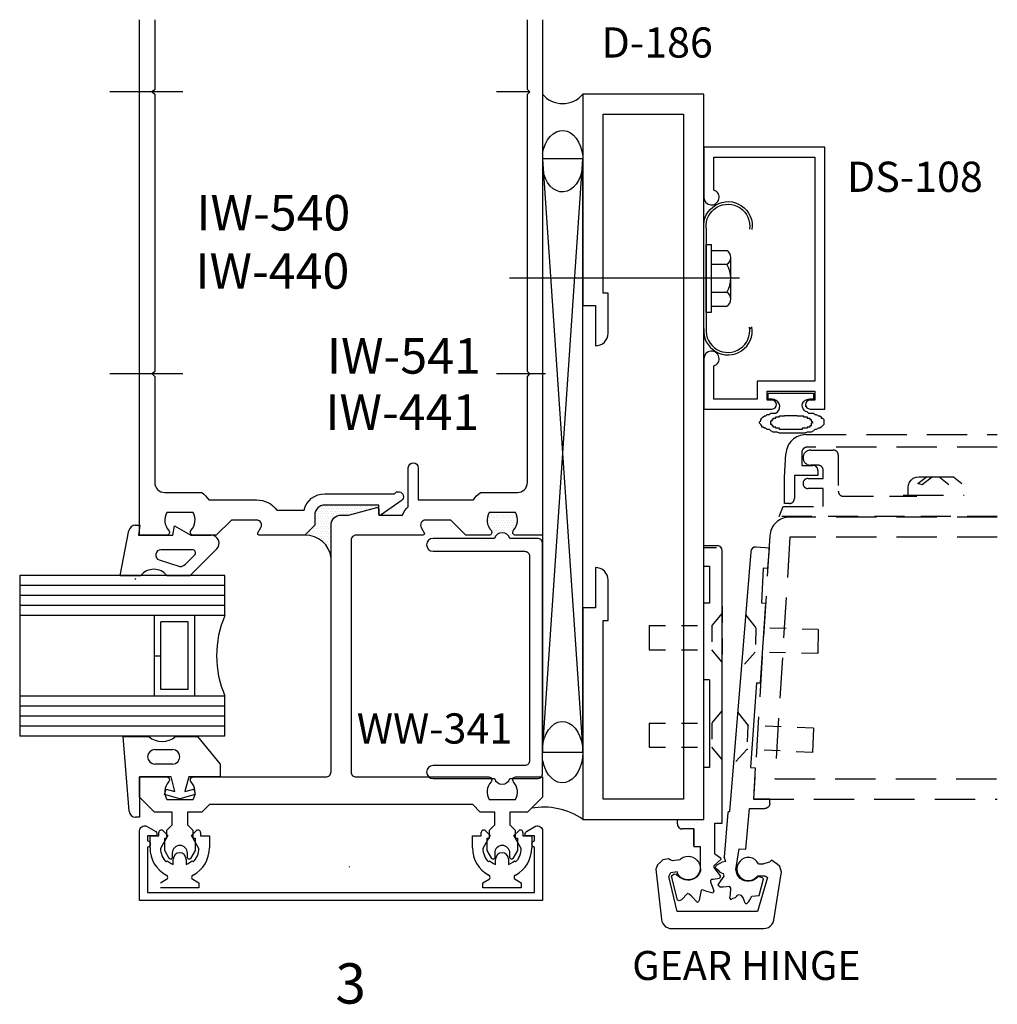
# Model space of a CAD drawing. Units: inches. Extents: x 0.3 to 21.7, y 0.8 to 33.5.
# Drawn here: x 7.4 to 13.5, y 9.1 to 15.2 of the extents above; entities that cross this region are included whole.
import ezdxf

# ---------------------------------------------------------------- set-up
doc = ezdxf.new("R2010")
doc.units = ezdxf.units.IN
doc.header["$MEASUREMENT"] = 0
doc.linetypes.add('DASHED2', pattern=[0.375, 0.25, -0.125])
doc.linetypes.add('HIDDEN', pattern=[0.375, 0.25, -0.125])
for name, color, linetype in [('Clad', 7, 'Continuous'), ('DFRAME', 1, 'Continuous'), ('Door', 1, 'Continuous'), ('DOOR_STOP', 1, 'Continuous'), ('DRAIL', 1, 'Continuous'), ('DSTOP', 1, 'Continuous'), ('face cap', 1, 'Continuous'), ('Gaskets', 7, 'Continuous'), ('GLASS', 7, 'Continuous'), ('HATCH', 7, 'Continuous'), ('Hinge', 7, 'Continuous'), ('misc', 7, 'Continuous'), ('mull', 1, 'Continuous'), ('mulllion', 1, 'Continuous'), ('perimeter', 7, 'Continuous'), ('Tag', 7, 'Continuous'), ('text', 7, 'Continuous')]:
    doc.layers.add(name, color=color, linetype=linetype)
doc.styles.get("Standard").update_dxf_attribs({"font": 'arial.ttf'})
doc.styles.add('STYLE1', font='arial.ttf')

# ---------------------------------------------------------------- blocks, each defined once
blk = doc.blocks.new('facecap')
at = {"layer": 'face cap'}
blk.add_lwpolyline([(-1.2, -0.6505, 0.799737), (-1.2, -0.6105), (-1.2, -0.5809), (-1.142, -0.5809), (-1.142, -0.566, 0.269707), (-1.1496, -0.553), (-1.2065, -0.5211, 0.541843), (-1.25, -0.5495), (-1.25, -0.9809), (1.25, -0.9809), (1.25, -0.5495, 0.541843), (1.2065, -0.5211), (1.1496, -0.553, 0.269707), (1.142, -0.566), (1.142, -0.5809), (1.2, -0.5809), (1.2, -0.6105, 0.799737), (1.2, -0.6505), (1.2, -0.9309), (-1.2, -0.9309)], format="xyb", close=True, dxfattribs=at)

msp = doc.modelspace()

# ---------------------------------------------------------------- hatches: boundary and pattern name
at = {"layer": 'HATCH'}
h = msp.add_hatch(dxfattribs=at)
h.set_pattern_fill('DOTS', color=256, scale=0.25, style=0)
h.set_pattern_definition([(0, (-12.432263, 2.395245), (0.0078125, 0.015625), [0, -0.015625])])
h.paths.add_polyline_path([(9.33124, 12.07577, -0.4142136), (9.39324, 12.13777), (9.43893, 12.13777), (9.62752, 12.1883), (9.62752, 12.19977), (9.29256, 12.19977, 0.4142136), (9.23056, 12.13777), (9.23056, 12.07477), (9.16856, 12.01277, -0.3970527), (9.33124, 11.87005)])
h = msp.add_hatch(dxfattribs=at)
h.set_pattern_fill('DOTS', color=256, scale=0.25, style=0)
h.set_pattern_definition([(180, (31.777525, 2.418239), (-0.0078125, 0.015625), [0, -0.015625])])
h.paths.add_polyline_path([(10.31101, 12.15976), (10.47405, 12.15976, -0.325097), (10.46219, 12.04985, 0.4567866), (10.46547, 12.02284), (10.44156, 12.02325), (10.44226, 12.06325), (10.3128, 11.99149, 0.3394543), (10.30552, 11.97474, -0.8118339), (10.2696, 12.01976), (10.30953, 12.01976, 0.6505076), (10.32287, 12.04985, -0.325097)])

# ---------------------------------------------------------------- linework, layer by layer
for p, q in [((10.64313, 10.66649), (10.89374, 14.3465)), ((10.89374, 14.3465), (10.64313, 14.3465)), ((10.64313, 14.3465), (10.89374, 10.66649)), ((7.4, 11.76277), (7.4, 10.76677))]:
    msp.add_line(p, q)
at = {"linetype": 'ByBlock'}
for p, q in [((8.20853, 10.07369), (8.20853, 10.14765)), ((8.20853, 10.14765), (8.26353, 10.14765)), ((8.26353, 10.14765), (8.26353, 10.16805)), ((8.31953, 10.14965), (8.27353, 10.06965)), ((8.28953, 10.17905), (8.31953, 10.14965)), ((8.46553, 10.14965), (8.49553, 10.17905)), ((8.51153, 10.06965), (8.46553, 10.14965)), ((8.52153, 10.16805), (8.52153, 10.14765)), ((8.52153, 10.14765), (8.57653, 10.14765)), ((8.57653, 10.14765), (8.57653, 10.07369)), ((10.20853, 10.07369), (10.20853, 10.14765)), ((10.20853, 10.14765), (10.26353, 10.14765)), ((10.26353, 10.14765), (10.26353, 10.16805)), ((10.31953, 10.14965), (10.27353, 10.06965)), ((10.28953, 10.17905), (10.31953, 10.14965)), ((10.46553, 10.14965), (10.49553, 10.17905)), ((10.51153, 10.06965), (10.46553, 10.14965)), ((10.52153, 10.16805), (10.52153, 10.14765)), ((10.52153, 10.14765), (10.57653, 10.14765)), ((10.57653, 10.14765), (10.57653, 10.07369)), ((8.30859, 9.98571), (8.31553, 9.99265)), ((8.31553, 9.99265), (8.32653, 9.98365)), ((8.32653, 9.98365), (8.33953, 9.97565)), ((8.33953, 9.97565), (8.35253, 9.96965)), ((8.35253, 9.96965), (8.35253, 10.00265)), ((8.43253, 10.00265), (8.43253, 9.96965)), ((8.43253, 9.96965), (8.44553, 9.97565)), ((8.44553, 9.97565), (8.45853, 9.98365)), ((8.45853, 9.98365), (8.46953, 9.99265)), ((8.46953, 9.99265), (8.47647, 9.98571)), ((10.30859, 9.98571), (10.31553, 9.99265)), ((10.31553, 9.99265), (10.32653, 9.98365)), ((10.32653, 9.98365), (10.33953, 9.97565)), ((10.33953, 9.97565), (10.35253, 9.96965)), ((10.35253, 9.96965), (10.35253, 10.00265)), ((10.43253, 10.00265), (10.43253, 9.96965)), ((10.43253, 9.96965), (10.44553, 9.97565)), ((10.44553, 9.97565), (10.45853, 9.98365)), ((10.45853, 9.98365), (10.46953, 9.99265)), ((10.46953, 9.99265), (10.47647, 9.98571)), ((8.31453, 9.90065), (8.30953, 9.90365)), ((8.31753, 9.89565), (8.31453, 9.90065)), ((8.31853, 9.88965), (8.31753, 9.89565)), ((8.46753, 9.89565), (8.46653, 9.88965)), ((8.47053, 9.90065), (8.46753, 9.89565)), ((8.47553, 9.90365), (8.47053, 9.90065)), ((10.31453, 9.90065), (10.30953, 9.90365)), ((10.31753, 9.89565), (10.31453, 9.90065)), ((10.31853, 9.88965), (10.31753, 9.89565)), ((10.46753, 9.89565), (10.46653, 9.88965)), ((10.47053, 9.90065), (10.46753, 9.89565)), ((10.47553, 9.90365), (10.47053, 9.90065)), ((8.27353, 9.85565), (8.31153, 9.87865)), ((8.31153, 9.87865), (8.31653, 9.88365)), ((8.31653, 9.88365), (8.31853, 9.88965)), ((8.46653, 9.88965), (8.46853, 9.88365)), ((8.46853, 9.88365), (8.47353, 9.87865)), ((8.47353, 9.87865), (8.51153, 9.85565)), ((8.51153, 9.85565), (8.51153, 9.82465)), ((10.27353, 9.85565), (10.31153, 9.87865)), ((10.27353, 9.82465), (10.27353, 9.85565)), ((10.31153, 9.87865), (10.31653, 9.88365)), ((10.31653, 9.88365), (10.31853, 9.88965)), ((10.46653, 9.88965), (10.46853, 9.88365)), ((10.46853, 9.88365), (10.47353, 9.87865)), ((10.47353, 9.87865), (10.51153, 9.85565)), ((10.51153, 9.85565), (10.51153, 9.82465)), ((8.51153, 9.82465), (8.27353, 9.82465)), ((10.51153, 9.82465), (10.27353, 9.82465))]:
    msp.add_line(p, q, dxfattribs=at)
at = {"color": 1}
for points in [[(10.64374, 15.21059), (10.64374, 12.01277), (10.47674, 12.01277, -0.6505076), (10.4634, 12.04285, 0.325097), (10.47526, 12.15277), (10.31222, 12.15277, 0.325097), (10.32408, 12.04285, -0.6505076), (10.31074, 12.01277), (10.16774, 12.01277), (10.07374, 12.10677), (9.91774, 12.10677, 0.5773503), (9.8909, 12.06027), (9.90966, 12.02777, -0.5773503), (9.901, 12.01277), (9.48724, 12.01277, 0.4142136), (9.45624, 11.98177), (9.45624, 10.54377, 0.4142136), (9.48724, 10.51277), (10.31074, 10.51277, -0.6505076), (10.32408, 10.48268, 0.325097), (10.31222, 10.37277), (10.47526, 10.37277, 0.325097), (10.4634, 10.48268, -0.6505076), (10.47674, 10.51277), (10.64374, 10.51277), (10.64374, 10.38777), (10.55074, 10.29477), (10.44074, 10.29477), (10.44074, 10.21577), (10.47374, 10.18277), (10.47374, 10.13277), (10.48774, 10.13277), (10.48774, 10.05685), (10.4594, 10.00777, -0.767327), (10.44074, 10.01277), (10.44074, 10.04077, 1), (10.34674, 10.04077), (10.34674, 10.01277, -0.767327), (10.32808, 10.00777), (10.29974, 10.05685), (10.29974, 10.13277), (10.31374, 10.13277), (10.31374, 10.18277), (10.34674, 10.21577), (10.34674, 10.29477), (10.25728, 10.29477), (10.21028, 10.34177), (8.5772, 10.34177), (8.5302, 10.29477), (8.44074, 10.29477), (8.44074, 10.21577), (8.47374, 10.18277), (8.47374, 10.13277), (8.48774, 10.13277), (8.48774, 10.05685), (8.4594, 10.00777, -0.767327), (8.44074, 10.01277), (8.44074, 10.04077, 1), (8.34674, 10.04077), (8.34674, 10.01277, -0.767327), (8.32808, 10.00777), (8.29974, 10.05685), (8.29974, 10.13277), (8.31374, 10.13277), (8.31374, 10.18277), (8.34674, 10.21577), (8.34674, 10.29477), (8.23674, 10.29477), (8.14374, 10.38777), (8.14374, 10.51277), (8.31074, 10.51277, -0.6505076), (8.32408, 10.48268, 0.325097), (8.31222, 10.37277), (8.47526, 10.37277, 0.325097), (8.4634, 10.48268, -0.6505076), (8.47674, 10.51277), (9.30024, 10.51277, 0.4142136), (9.33124, 10.54377), (9.33124, 12.07577, -0.4142136), (9.39324, 12.13777), (9.43893, 12.13777), (9.61493, 12.18493, -0.4931454), (9.62752, 12.17527), (9.62752, 12.13777), (9.77459, 12.13777, -0.1017523), (9.81067, 12.18922), (9.81067, 12.43077, -1), (9.87267, 12.43077), (9.87267, 12.23177), (10.21448, 12.23177, -0.0726129), (10.25793, 12.27777), (10.48774, 12.27777, 0.4142136), (10.54974, 12.33977), (10.54974, 12.99777), (10.56474, 13.01277), (10.54974, 13.02777), (10.54974, 14.74777), (10.56474, 14.76277), (10.54974, 14.77777), (10.54974, 15.21059)], [(8.23774, 15.21059), (8.23774, 14.77777), (8.22274, 14.76277), (8.23774, 14.74777), (8.23774, 13.02777), (8.22274, 13.01277), (8.23774, 12.99777), (8.23774, 12.33977, 0.4142136), (8.29974, 12.27777), (8.52956, 12.27777, -0.0726129), (8.57301, 12.23177), (8.86974, 12.23177, -0.237335), (8.99499, 12.16877), (9.16436, 12.16877, -0.3455338), (9.29306, 12.26977), (9.72417, 12.26977, -1.1854321), (9.76715, 12.22633), (9.64326, 12.13958, -0.6068149), (9.62752, 12.14777), (9.62752, 12.19977), (9.29256, 12.19977, 0.4142136), (9.23056, 12.13777), (9.23056, 12.07477), (9.16856, 12.01277), (8.88649, 12.01277, -0.5773503), (8.87782, 12.02777), (8.89659, 12.06027, 0.5773503), (8.86974, 12.10677), (8.71374, 12.10677), (8.61974, 12.01277), (8.47674, 12.01277, -0.6505076), (8.4634, 12.04285, 0.325097), (8.47526, 12.15277), (8.31222, 12.15277, 0.325097), (8.32408, 12.04285, -0.6505076), (8.31074, 12.01277), (8.14374, 12.01277), (8.14374, 15.21059)]]:
    msp.add_lwpolyline(points, format="xyb", dxfattribs=at)
msp.add_lwpolyline([(10.89374, 12.84574), (10.89374, 14.3465), (10.64313, 14.3465), (10.64313, 10.66649), (10.89374, 10.66649), (10.89374, 12.84574)])
at = {"linetype": 'ByBlock'}
for centre, radius, start, end in [((8.27864, 10.16857), 0.01512, 43.885116, 181.979085), ((8.50642, 10.16857), 0.01512, 358.020915, 136.114884), ((10.27864, 10.16857), 0.01512, 43.885116, 181.979085), ((10.50642, 10.16857), 0.01512, 358.020915, 136.114884), ((8.3989, 10.07175), 0.19038, 179.414594, 242.002815), ((8.39153, 10.06965), 0.118, 180, 225.343084), ((8.39253, 10.00265), 0.04, 90, 180), ((8.39253, 10.00265), 0.04, 0, 90), ((8.38616, 10.07175), 0.19038, 297.997185, 0.585406), ((8.39353, 10.06965), 0.118, 314.656916, 0), ((10.3989, 10.07175), 0.19038, 179.414594, 242.002815), ((10.39153, 10.06965), 0.118, 180, 225.343084), ((10.39253, 10.00265), 0.04, 90, 180), ((10.39253, 10.00265), 0.04, 0, 90), ((10.38616, 10.07175), 0.19038, 297.997185, 0.585406), ((10.39353, 10.06965), 0.118, 314.656916, 0)]:
    msp.add_arc(centre, radius, start, end, dxfattribs=at)
at = {"layer": 'Clad', "linetype": 'HIDDEN'}
for p, q in [((12.91371, 12.3253), (12.92071, 12.3423)), ((12.92071, 12.3423), (12.93171, 12.3553)), ((12.93171, 12.3553), (12.94371, 12.3663)), ((12.94371, 12.3663), (12.96171, 12.3733)), ((12.96171, 12.3733), (12.97771, 12.3753)), ((12.97171, 12.3343), (13.02571, 12.3753)), ((12.97771, 12.3753), (13.19246, 12.3753)), ((13.06371, 12.3753), (12.99771, 12.3253)), ((13.16346, 12.3253), (13.10246, 12.3753)), ((13.19246, 12.3753), (13.24546, 12.3343)), ((12.91171, 12.3093), (12.91371, 12.3253)), ((12.91171, 12.2603), (12.91171, 12.3093)), ((12.99771, 12.3253), (12.97171, 12.3343)), ((12.88046, 12.2603), (13.25846, 12.2603))]:
    msp.add_line(p, q, dxfattribs=at)
msp.add_lwpolyline([(13.46474, 12.55832), (12.2837, 12.55832, 0.4142136), (12.2527, 12.52732), (12.2527, 12.44532), (12.321, 12.44532, -0.4142136), (12.352, 12.41432), (12.352, 12.38332), (12.2057, 12.38332), (12.2057, 12.24014, -0.4142136), (12.1747, 12.20914), (12.1437, 12.20914), (12.1437, 12.37232), (12.153, 12.51787, -0.3989595), (12.27783, 12.63632), (13.46474, 12.63632)], format="xyb", dxfattribs=at)
at = {"layer": 'Clad', "color": 7, "linetype": 'HIDDEN', "ltscale": 0.75}
msp.add_lwpolyline([(13.46474, 12.12924), (12.11147, 12.12924), (12.13652, 12.19124), (12.38447, 12.19124), (12.38447, 12.30227), (12.29047, 12.30227, -0.4142136), (12.25947, 12.33327), (12.25947, 12.33327, -0.4142136), (12.29047, 12.36427), (12.38447, 12.36427), (12.38447, 12.41527, 0.4142136), (12.35347, 12.44627), (12.30647, 12.44627, -1), (12.30647, 12.54027), (12.44747, 12.54027, -0.4142136), (12.47847, 12.50927), (12.47847, 12.28524, 0.4142136), (12.50947, 12.25424), (12.96503, 12.25424)], format="xyb", dxfattribs=at)
at = {"layer": 'Clad', "color": 5}
msp.add_lwpolyline([(9.44483, 9.95688), (9.44483, 9.95382)], dxfattribs=at)
at = {"layer": 'DFRAME', "color": 7, "extrusion": (0, 0, -1)}
for p, q in [((11.65874, 13.39622), (11.65874, 13.81622)), ((11.65874, 13.81622), (11.69074, 13.81622)), ((11.69074, 13.39622), (11.69074, 13.81622)), ((11.69074, 13.77822), (11.78674, 13.77822)), ((11.69074, 13.69322), (11.78674, 13.69322)), ((11.81155, 13.47672), (11.81155, 13.73572)), ((11.69074, 13.51922), (11.78674, 13.51922)), ((11.65874, 13.39622), (11.69074, 13.39622)), ((11.69074, 13.43422), (11.78674, 13.43422))]:
    msp.add_line(p, q, dxfattribs=at)
at = {"layer": 'DFRAME', "color": 7, "linetype": 'HIDDEN'}
msp.add_line((11.65874, 13.71458), (11.65874, 13.49786), dxfattribs=at)
at = {"layer": 'DFRAME', "color": 7}
for centre, radius, start, end in [((11.76274, 13.73572), 0.04881, 299.453673, 60.546327), ((11.6411, 13.60622), 0.16965, 329.147561, 30.852439), ((11.76274, 13.47672), 0.04881, 299.453673, 60.546327)]:
    msp.add_arc(centre, radius, start, end, dxfattribs=at)
at = {"layer": 'Door'}
msp.add_lwpolyline([(10.89374, 10.24956), (11.64374, 10.24956), (11.64374, 14.74956), (10.89374, 14.74956), (10.89374, 13.43706), (10.97174, 13.43706), (10.97174, 13.18706, 0.4142136), (11.04974, 13.26506), (11.04974, 13.51506), (11.01874, 13.51506), (11.01874, 14.62456), (11.51874, 14.62456), (11.51874, 10.37456), (11.01874, 10.37456), (11.01874, 11.48406), (11.04974, 11.48406), (11.04974, 11.73406, 0.4142136), (10.97174, 11.81206), (10.97174, 11.56206), (10.89374, 11.56206)], format="xyb", close=True, dxfattribs=at)
at = {"layer": 'DOOR_STOP', "flags": 128}
msp.add_lwpolyline([(11.70695, 13.0629, 1.9497331), (11.64495, 13.10745), (11.64495, 12.79545), (12.06795, 12.79545, 1), (12.06795, 12.85045), (12.03795, 12.85045), (12.03795, 12.90545), (12.33295, 12.90545), (12.33295, 12.85045), (12.30295, 12.85045, 1), (12.30295, 12.79545), (12.39495, 12.79545), (12.39495, 14.42045), (11.64495, 14.42045), (11.64495, 14.10845, 1.9497331), (11.70695, 14.15299), (11.70695, 14.35845), (12.33295, 14.35845), (12.33295, 12.96745), (11.97595, 12.96745), (11.97595, 12.85745), (11.70695, 12.85745)], format="xyb", close=True, dxfattribs=at)
at = {"layer": 'DRAIL', "linetype": 'HIDDEN'}
msp.add_lwpolyline([(13.46474, 12.12527), (12.17819, 12.12527, 0.3961092), (12.05343, 12.00804), (11.95173, 10.37527), (13.46474, 10.37527)], format="xyb", dxfattribs=at)
msp.add_lwpolyline([(13.46474, 12.00027), (12.17819, 12.00027), (12.08476, 10.50027), (13.46474, 10.50027)], dxfattribs=at)
at = {"layer": 'DSTOP', "color": 7, "linetype": 'Continuous'}
for p, q in [((11.64374, 13.29522), (11.64374, 13.91722)), ((11.65874, 13.91822), (11.65874, 13.29422))]:
    msp.add_line(p, q, dxfattribs=at)
at = {"layer": 'DSTOP', "color": 7}
for p, q in [((12.04389, 12.89455), (12.32514, 12.89455)), ((12.04389, 12.89455), (12.32514, 12.89455)), ((12.04389, 12.85548), (12.04389, 12.89455)), ((12.04389, 12.85548), (12.04389, 12.89455)), ((12.32514, 12.89455), (12.32514, 12.85548)), ((12.32514, 12.89455), (12.32514, 12.85548)), ((12.06733, 12.85548), (12.04389, 12.85548)), ((12.06733, 12.85548), (12.04389, 12.85548)), ((12.081, 12.85418), (12.06733, 12.85548)), ((12.081, 12.85418), (12.06733, 12.85548)), ((12.09337, 12.84832), (12.081, 12.85418)), ((12.09337, 12.84832), (12.081, 12.85418)), ((12.10379, 12.83986), (12.09337, 12.84832)), ((12.10379, 12.83986), (12.09337, 12.84832)), ((12.11095, 12.82814), (12.10379, 12.83986)), ((12.11095, 12.82814), (12.10379, 12.83986)), ((12.11486, 12.81512), (12.11095, 12.82814)), ((12.11486, 12.81512), (12.11095, 12.82814)), ((12.25418, 12.81837), (12.25678, 12.82944)), ((12.25418, 12.81837), (12.25678, 12.82944)), ((12.25678, 12.82944), (12.26199, 12.83921)), ((12.25678, 12.82944), (12.26199, 12.83921)), ((12.26199, 12.83921), (12.2698, 12.84767)), ((12.26199, 12.83921), (12.2698, 12.84767)), ((12.2698, 12.84767), (12.27957, 12.85288)), ((12.2698, 12.84767), (12.27957, 12.85288)), ((12.27957, 12.85288), (12.29064, 12.85548)), ((12.27957, 12.85288), (12.29064, 12.85548)), ((12.29064, 12.85548), (12.3017, 12.85548)), ((12.29064, 12.85548), (12.3017, 12.85548)), ((12.32514, 12.85548), (12.3017, 12.85548)), ((12.32514, 12.85548), (12.3017, 12.85548)), ((12.0517, 12.76173), (12.05952, 12.76955)), ((12.0517, 12.76173), (12.05952, 12.76955)), ((12.05952, 12.76955), (12.07514, 12.76955)), ((12.05952, 12.76955), (12.07514, 12.76955)), ((12.07514, 12.76955), (12.09077, 12.76955)), ((12.07514, 12.76955), (12.09077, 12.76955)), ((12.09077, 12.76955), (12.10184, 12.77736)), ((12.09077, 12.76955), (12.10184, 12.77736)), ((12.10184, 12.77736), (12.10965, 12.78843)), ((12.10184, 12.77736), (12.10965, 12.78843)), ((12.10965, 12.78843), (12.1142, 12.80145)), ((12.10965, 12.78843), (12.1142, 12.80145)), ((12.1142, 12.80145), (12.11486, 12.81512)), ((12.1142, 12.80145), (12.11486, 12.81512)), ((12.25548, 12.80666), (12.25418, 12.81837)), ((12.25548, 12.80666), (12.25418, 12.81837)), ((12.25939, 12.79624), (12.25548, 12.80666)), ((12.25939, 12.79624), (12.25548, 12.80666)), ((12.26655, 12.78778), (12.25939, 12.79624)), ((12.26655, 12.78778), (12.25939, 12.79624)), ((12.27566, 12.78061), (12.26655, 12.78778)), ((12.27566, 12.78061), (12.26655, 12.78778)), ((12.28608, 12.77736), (12.27566, 12.78061)), ((12.28608, 12.77736), (12.27566, 12.78061)), ((12.27762, 12.80991), (12.27762, 12.81642)), ((12.28608, 12.77736), (12.29389, 12.76955)), ((12.28608, 12.77736), (12.29389, 12.76955)), ((12.29389, 12.76955), (12.30952, 12.76955)), ((12.29389, 12.76955), (12.30952, 12.76955)), ((12.30952, 12.76955), (12.32514, 12.76955)), ((12.30952, 12.76955), (12.32514, 12.76955)), ((12.32514, 12.76955), (12.33295, 12.76173)), ((12.32514, 12.76955), (12.33295, 12.76173)), ((11.9892, 12.71486), (11.99702, 12.72267)), ((11.9892, 12.71486), (11.99702, 12.72267)), ((11.9892, 12.70705), (11.9892, 12.71486)), ((11.9892, 12.70705), (11.9892, 12.71486)), ((11.99702, 12.69923), (11.9892, 12.70705)), ((11.99702, 12.69923), (11.9892, 12.70705)), ((11.99702, 12.73048), (12.00483, 12.7383)), ((11.99702, 12.73048), (12.00483, 12.7383)), ((11.99702, 12.72267), (11.99702, 12.73048)), ((11.99702, 12.72267), (11.99702, 12.73048)), ((12.00483, 12.7383), (12.01264, 12.74611)), ((12.00483, 12.7383), (12.01264, 12.74611)), ((12.01264, 12.74611), (12.02045, 12.75392)), ((12.01264, 12.74611), (12.02045, 12.75392)), ((12.02045, 12.75392), (12.02827, 12.75392)), ((12.02045, 12.75392), (12.02827, 12.75392)), ((12.02827, 12.75392), (12.03608, 12.76173)), ((12.02827, 12.75392), (12.03608, 12.76173)), ((12.03608, 12.76173), (12.0517, 12.76173)), ((12.03608, 12.76173), (12.0517, 12.76173)), ((12.05952, 12.72267), (12.06733, 12.72267)), ((12.05952, 12.72267), (12.06733, 12.72267)), ((12.05952, 12.71486), (12.05952, 12.72267)), ((12.05952, 12.71486), (12.05952, 12.72267)), ((12.05952, 12.70705), (12.05952, 12.71486)), ((12.05952, 12.70705), (12.05952, 12.71486)), ((12.05952, 12.69923), (12.05952, 12.70705)), ((12.05952, 12.69923), (12.05952, 12.70705)), ((12.06733, 12.72267), (12.06733, 12.73048)), ((12.06733, 12.73048), (12.07514, 12.73048)), ((12.06733, 12.72267), (12.06733, 12.73048)), ((12.06733, 12.73048), (12.07514, 12.73048)), ((12.07514, 12.73048), (12.07514, 12.7383)), ((12.07514, 12.7383), (12.08295, 12.7383)), ((12.07514, 12.73048), (12.07514, 12.7383)), ((12.07514, 12.7383), (12.08295, 12.7383)), ((12.08295, 12.7383), (12.09077, 12.7383)), ((12.08295, 12.7383), (12.09077, 12.7383)), ((12.09077, 12.74611), (12.09858, 12.74611)), ((12.09077, 12.74611), (12.09858, 12.74611)), ((12.09077, 12.7383), (12.09077, 12.74611)), ((12.09077, 12.7383), (12.09077, 12.74611)), ((12.09858, 12.74611), (12.10639, 12.74611)), ((12.09858, 12.74611), (12.10639, 12.74611)), ((12.10639, 12.74611), (12.1142, 12.74611)), ((12.10639, 12.74611), (12.1142, 12.74611)), ((12.1142, 12.74611), (12.1142, 12.75392)), ((12.1142, 12.75392), (12.12202, 12.75392)), ((12.1142, 12.74611), (12.1142, 12.75392)), ((12.1142, 12.75392), (12.12202, 12.75392)), ((12.12202, 12.75392), (12.12983, 12.75392)), ((12.12202, 12.75392), (12.12983, 12.75392)), ((12.12983, 12.75392), (12.13764, 12.75392)), ((12.12983, 12.75392), (12.13764, 12.75392)), ((12.13764, 12.75392), (12.14545, 12.75392)), ((12.13764, 12.75392), (12.14545, 12.75392)), ((12.22358, 12.75392), (12.14545, 12.75392)), ((12.22358, 12.75392), (12.14545, 12.75392)), ((12.22358, 12.75392), (12.23139, 12.75392)), ((12.22358, 12.75392), (12.23139, 12.75392)), ((12.23139, 12.75392), (12.2392, 12.75392)), ((12.23139, 12.75392), (12.2392, 12.75392)), ((12.2392, 12.75392), (12.24702, 12.75392)), ((12.2392, 12.75392), (12.24702, 12.75392)), ((12.24702, 12.75392), (12.25483, 12.75392)), ((12.24702, 12.75392), (12.25483, 12.75392)), ((12.25483, 12.75392), (12.26264, 12.75392)), ((12.25483, 12.75392), (12.26264, 12.75392)), ((12.26264, 12.75392), (12.26264, 12.74611)), ((12.26264, 12.75392), (12.26264, 12.74611)), ((12.26264, 12.74611), (12.27045, 12.74611)), ((12.26264, 12.74611), (12.27045, 12.74611)), ((12.27045, 12.74611), (12.27827, 12.74611)), ((12.27045, 12.74611), (12.27827, 12.74611)), ((12.27827, 12.74611), (12.28608, 12.74611)), ((12.27827, 12.74611), (12.28608, 12.74611)), ((12.28608, 12.74611), (12.28608, 12.7383)), ((12.28608, 12.74611), (12.28608, 12.7383)), ((12.28608, 12.7383), (12.29389, 12.7383)), ((12.28608, 12.7383), (12.29389, 12.7383)), ((12.29389, 12.7383), (12.3017, 12.7383)), ((12.29389, 12.7383), (12.3017, 12.7383)), ((12.3017, 12.7383), (12.3017, 12.73048)), ((12.3017, 12.7383), (12.3017, 12.73048)), ((12.3017, 12.73048), (12.30952, 12.73048)), ((12.3017, 12.73048), (12.30952, 12.73048)), ((12.30952, 12.73048), (12.30952, 12.72267)), ((12.30952, 12.73048), (12.30952, 12.72267)), ((12.30952, 12.72267), (12.31733, 12.71486)), ((12.30952, 12.72267), (12.31733, 12.71486)), ((12.31733, 12.70705), (12.30952, 12.70705)), ((12.30952, 12.70705), (12.30952, 12.69923)), ((12.31733, 12.70705), (12.30952, 12.70705)), ((12.30952, 12.70705), (12.30952, 12.69923)), ((12.31733, 12.71486), (12.31733, 12.70705)), ((12.31733, 12.71486), (12.31733, 12.70705)), ((12.33295, 12.76173), (12.34077, 12.76173)), ((12.33295, 12.76173), (12.34077, 12.76173)), ((12.34077, 12.76173), (12.35639, 12.75392)), ((12.34077, 12.76173), (12.35639, 12.75392)), ((12.35639, 12.75392), (12.3642, 12.75392)), ((12.35639, 12.75392), (12.3642, 12.75392)), ((12.3642, 12.75392), (12.37202, 12.74611)), ((12.3642, 12.75392), (12.37202, 12.74611)), ((12.37202, 12.74611), (12.37202, 12.7383)), ((12.37202, 12.74611), (12.37202, 12.7383)), ((12.37202, 12.7383), (12.37983, 12.7383)), ((12.37202, 12.7383), (12.37983, 12.7383)), ((12.37983, 12.7383), (12.38764, 12.73048)), ((12.37983, 12.7383), (12.38764, 12.73048)), ((12.38764, 12.73048), (12.38764, 12.72267)), ((12.38764, 12.73048), (12.38764, 12.72267)), ((12.38764, 12.72267), (12.38764, 12.71486)), ((12.38764, 12.72267), (12.38764, 12.71486)), ((12.38764, 12.71486), (12.38764, 12.70705)), ((12.38764, 12.71486), (12.38764, 12.70705)), ((12.38764, 12.70705), (12.38764, 12.69923)), ((12.38764, 12.70705), (12.38764, 12.69923)), ((12.00483, 12.69142), (11.99702, 12.69923)), ((12.00483, 12.69142), (11.99702, 12.69923)), ((12.00483, 12.68361), (12.00483, 12.69142)), ((12.00483, 12.68361), (12.00483, 12.69142)), ((12.01264, 12.68361), (12.00483, 12.68361)), ((12.01264, 12.68361), (12.00483, 12.68361)), ((12.02045, 12.6758), (12.01264, 12.68361)), ((12.02045, 12.6758), (12.01264, 12.68361)), ((12.02827, 12.6758), (12.02045, 12.6758)), ((12.02827, 12.6758), (12.02045, 12.6758)), ((12.03608, 12.66798), (12.02827, 12.6758)), ((12.03608, 12.66798), (12.02827, 12.6758)), ((12.0517, 12.66798), (12.03608, 12.66798)), ((12.0517, 12.66798), (12.03608, 12.66798)), ((12.05952, 12.66017), (12.0517, 12.66798)), ((12.05952, 12.66017), (12.0517, 12.66798)), ((12.06733, 12.69923), (12.05952, 12.69923)), ((12.06733, 12.69923), (12.05952, 12.69923)), ((12.07514, 12.65236), (12.05952, 12.66017)), ((12.07514, 12.65236), (12.05952, 12.66017)), ((12.06733, 12.69142), (12.06733, 12.69923)), ((12.06733, 12.69142), (12.06733, 12.69923)), ((12.07514, 12.69142), (12.06733, 12.69142)), ((12.07514, 12.69142), (12.06733, 12.69142)), ((12.07514, 12.68361), (12.07514, 12.69142)), ((12.07514, 12.68361), (12.07514, 12.69142)), ((12.08295, 12.68361), (12.07514, 12.68361)), ((12.08295, 12.68361), (12.07514, 12.68361)), ((12.09077, 12.65236), (12.07514, 12.65236)), ((12.09077, 12.65236), (12.07514, 12.65236)), ((12.09077, 12.68361), (12.08295, 12.68361)), ((12.09077, 12.68361), (12.08295, 12.68361)), ((12.09077, 12.6758), (12.09077, 12.68361)), ((12.09077, 12.6758), (12.09077, 12.68361)), ((12.09858, 12.6758), (12.09077, 12.6758)), ((12.09858, 12.6758), (12.09077, 12.6758)), ((12.09858, 12.65236), (12.09077, 12.65236)), ((12.09858, 12.65236), (12.09077, 12.65236)), ((12.10639, 12.6758), (12.09858, 12.6758)), ((12.10639, 12.6758), (12.09858, 12.6758)), ((12.1142, 12.64455), (12.09858, 12.65236)), ((12.1142, 12.64455), (12.09858, 12.65236)), ((12.1142, 12.6758), (12.10639, 12.6758)), ((12.1142, 12.6758), (12.10639, 12.6758)), ((12.1142, 12.66798), (12.1142, 12.6758)), ((12.1142, 12.66798), (12.1142, 12.6758)), ((12.12202, 12.66798), (12.1142, 12.66798)), ((12.12202, 12.66798), (12.1142, 12.66798)), ((12.12983, 12.64455), (12.1142, 12.64455)), ((12.12983, 12.64455), (12.1142, 12.64455)), ((12.12983, 12.66798), (12.12202, 12.66798)), ((12.12983, 12.66798), (12.12202, 12.66798)), ((12.13764, 12.66798), (12.12983, 12.66798)), ((12.13764, 12.66798), (12.12983, 12.66798)), ((12.14545, 12.64455), (12.12983, 12.64455)), ((12.14545, 12.64455), (12.12983, 12.64455)), ((12.14545, 12.66798), (12.13764, 12.66798)), ((12.14545, 12.66798), (12.13764, 12.66798)), ((12.22358, 12.66798), (12.14545, 12.66798)), ((12.22358, 12.66798), (12.14545, 12.66798)), ((12.16108, 12.64455), (12.14545, 12.64455)), ((12.16108, 12.64455), (12.14545, 12.64455)), ((12.1767, 12.64455), (12.16108, 12.64455)), ((12.1767, 12.64455), (12.16108, 12.64455)), ((12.19233, 12.64455), (12.1767, 12.64455)), ((12.19233, 12.64455), (12.1767, 12.64455)), ((12.20795, 12.64455), (12.19233, 12.64455)), ((12.20795, 12.64455), (12.19233, 12.64455)), ((12.22358, 12.64455), (12.20795, 12.64455)), ((12.22358, 12.64455), (12.20795, 12.64455)), ((12.23139, 12.66798), (12.22358, 12.66798)), ((12.23139, 12.66798), (12.22358, 12.66798)), ((12.2392, 12.64455), (12.22358, 12.64455)), ((12.2392, 12.64455), (12.22358, 12.64455)), ((12.2392, 12.66798), (12.23139, 12.66798)), ((12.2392, 12.66798), (12.23139, 12.66798)), ((12.24702, 12.66798), (12.2392, 12.66798)), ((12.24702, 12.66798), (12.2392, 12.66798)), ((12.25483, 12.64455), (12.2392, 12.64455)), ((12.25483, 12.64455), (12.2392, 12.64455)), ((12.25483, 12.66798), (12.24702, 12.66798)), ((12.25483, 12.66798), (12.24702, 12.66798)), ((12.26264, 12.6758), (12.25483, 12.6758)), ((12.26264, 12.6758), (12.25483, 12.6758)), ((12.25483, 12.6758), (12.25483, 12.66798)), ((12.25483, 12.6758), (12.25483, 12.66798)), ((12.27045, 12.64455), (12.25483, 12.64455)), ((12.27045, 12.64455), (12.25483, 12.64455)), ((12.27045, 12.6758), (12.26264, 12.6758)), ((12.27045, 12.6758), (12.26264, 12.6758)), ((12.27827, 12.6758), (12.27045, 12.6758)), ((12.27827, 12.6758), (12.27045, 12.6758)), ((12.28608, 12.65236), (12.27045, 12.64455)), ((12.28608, 12.65236), (12.27045, 12.64455)), ((12.28608, 12.6758), (12.27827, 12.6758)), ((12.28608, 12.6758), (12.27827, 12.6758)), ((12.29389, 12.68361), (12.28608, 12.68361)), ((12.29389, 12.68361), (12.28608, 12.68361)), ((12.28608, 12.68361), (12.28608, 12.6758)), ((12.28608, 12.68361), (12.28608, 12.6758)), ((12.29389, 12.65236), (12.28608, 12.65236)), ((12.29389, 12.65236), (12.28608, 12.65236)), ((12.3017, 12.68361), (12.29389, 12.68361)), ((12.3017, 12.68361), (12.29389, 12.68361)), ((12.30952, 12.65236), (12.29389, 12.65236)), ((12.30952, 12.65236), (12.29389, 12.65236)), ((12.3017, 12.69142), (12.3017, 12.68361)), ((12.3017, 12.69142), (12.3017, 12.68361)), ((12.30952, 12.69142), (12.3017, 12.69142)), ((12.30952, 12.69142), (12.3017, 12.69142)), ((12.30952, 12.69923), (12.30952, 12.69142)), ((12.30952, 12.69923), (12.30952, 12.69142)), ((12.32514, 12.66017), (12.30952, 12.65236)), ((12.32514, 12.66017), (12.30952, 12.65236)), ((12.33295, 12.66798), (12.32514, 12.66017)), ((12.33295, 12.66798), (12.32514, 12.66017)), ((12.34077, 12.66798), (12.33295, 12.66798)), ((12.34077, 12.66798), (12.33295, 12.66798)), ((12.35639, 12.6758), (12.34077, 12.66798)), ((12.35639, 12.6758), (12.34077, 12.66798)), ((12.3642, 12.6758), (12.35639, 12.6758)), ((12.3642, 12.6758), (12.35639, 12.6758)), ((12.37202, 12.68361), (12.3642, 12.6758)), ((12.37202, 12.68361), (12.3642, 12.6758)), ((12.37983, 12.69142), (12.37202, 12.68361)), ((12.37983, 12.69142), (12.37202, 12.68361)), ((12.38764, 12.69923), (12.37983, 12.69142)), ((12.38764, 12.69923), (12.37983, 12.69142))]:
    msp.add_line(p, q, dxfattribs=at)
at = {"layer": 'DSTOP', "color": 7, "linetype": 'Continuous', "extrusion": (0, 0, -1)}
for centre, radius, start, end in [((-11.79374, 13.93122), 0.15065, 354.667841, 188.833415), ((-11.79374, 13.93022), 0.13553, 354.920392, 188.488944)]:
    msp.add_arc(centre, radius, start, end, dxfattribs=at)
at = {"layer": 'DSTOP', "color": 7, "linetype": 'Continuous'}
for centre, radius, start, end in [((11.79374, 13.28122), 0.15065, 174.667841, 8.833415), ((11.79374, 13.28222), 0.13553, 174.920392, 8.488944), ((11.93474, 13.30322), 0.00707, 188.130102, 8.130102)]:
    msp.add_arc(centre, radius, start, end, dxfattribs=at)
at = {"layer": 'Gaskets'}
for p, q in [((8.02391, 11.76277), (8.07774, 12.04166)), ((8.36041, 12.07101), (8.46214, 12.01277)), ((8.46214, 12.01277), (8.58714, 12.01277)), ((8.47057, 11.92277), (8.27626, 11.92277)), ((8.6225, 11.92741), (8.45785, 11.76277)), ((8.26615, 11.85914), (8.39314, 11.81777)), ((8.4285, 11.83241), (8.48471, 11.88863)), ((8.12103, 11.74297), (8.1147, 11.73777)), ((8.04231, 10.76277), (8.20114, 10.76277)), ((8.36633, 10.76277), (8.50216, 10.76277))]:
    msp.add_line(p, q, dxfattribs=at)
for points in [[(8.02391, 11.76277), (8.1509, 11.76277)], [(8.31338, 11.76277), (8.45785, 11.76277)]]:
    msp.add_lwpolyline(points, dxfattribs=at)
for centre, radius, start, end in [((8.58714, 11.96277), 0.05, 315, 90), ((8.27626, 11.89015), 0.03262, 90, 251.955542), ((8.47057, 11.90277), 0.02, 315, 90), ((8.23214, 11.69609), 0.1051, 39.378388, 140.621612), ((8.39314, 11.86777), 0.05, 270, 315), ((8.28373, 10.86165), 0.12884, 230.130924, 309.869076)]:
    msp.add_arc(centre, radius, start, end, dxfattribs=at)
at = {"layer": 'GLASS'}
for p, q in [((8.67353, 11.76277), (7.4, 11.76277)), ((8.67353, 11.51477), (8.67353, 11.76277)), ((8.67353, 11.70077), (7.4, 11.70077)), ((8.67353, 11.63877), (7.4, 11.63877)), ((8.67353, 11.57677), (7.4, 11.57677)), ((8.67353, 11.51477), (7.4, 11.51477)), ((8.23553, 11.01477), (8.23553, 11.51477)), ((8.48553, 11.01477), (8.48553, 11.51477)), ((8.44553, 11.47477), (8.27553, 11.47477)), ((8.27553, 11.05477), (8.27553, 11.47477)), ((8.44553, 11.05477), (8.44553, 11.47477)), ((8.23553, 11.26477), (8.27553, 11.26477)), ((8.67353, 11.01477), (7.4, 11.01477)), ((8.44553, 11.05477), (8.27553, 11.05477)), ((8.67353, 10.76677), (8.67353, 11.01477)), ((8.67353, 10.95277), (7.4, 10.95277)), ((8.67353, 10.89077), (7.4, 10.89077)), ((8.67353, 10.82877), (7.4, 10.82877)), ((8.67353, 10.76677), (7.4, 10.76677)), ((8.07887, 10.29962), (8.04231, 10.76277)), ((8.50216, 10.76277), (8.64374, 10.59277)), ((8.23874, 10.68277), (8.34874, 10.68277)), ((8.34874, 10.59277), (8.23874, 10.59277)), ((8.64374, 10.59277), (8.64374, 10.51277)), ((8.33874, 10.51277), (8.14374, 10.51277)), ((8.14374, 10.51277), (8.14374, 10.26277)), ((8.363, 10.42224), (8.33874, 10.51277)), ((8.44874, 10.51277), (8.42449, 10.42224)), ((8.64374, 10.51277), (8.44874, 10.51277)), ((8.29874, 10.40322), (8.3078, 10.43703)), ((8.39374, 10.37777), (8.29874, 10.40322)), ((8.3078, 10.43703), (8.363, 10.42224)), ((8.48874, 10.40322), (8.39374, 10.37777)), ((8.42449, 10.42224), (8.47968, 10.43703)), ((8.47968, 10.43703), (8.48874, 10.40322)), ((8.14374, 10.26277), (8.11874, 10.26277))]:
    msp.add_line(p, q, dxfattribs=at)
for centre, radius, start, end in [((9.24441, 11.26477), 0.62322, 156.350554, 203.649446), ((8.23874, 10.63777), 0.045, 90, 270), ((8.34874, 10.63777), 0.045, 270, 90), ((8.11874, 10.30277), 0.04, 184.513028, 270)]:
    msp.add_arc(centre, radius, start, end, dxfattribs=at)
at = {"layer": 'HATCH'}
for p, q in [((11.71149, 10.03686), (11.71149, 10.22694)), ((11.71149, 10.22694), (11.75774, 10.22694))]:
    msp.add_line(p, q, dxfattribs=at)
msp.add_arc((9.17421, 11.85513), 0.15774, 5.427981, 92.050719, dxfattribs=at)
at = {"layer": 'Hinge', "linetype": 'Continuous', "ltscale": 0.25}
for p, q in [((11.63923, 11.93727), (11.72223, 11.93727)), ((11.64374, 11.82143), (11.64374, 11.94786)), ((11.64374, 11.94786), (11.72674, 11.94786)), ((11.75774, 10.22694), (11.75774, 11.91686)), ((12.05098, 11.93219), (11.96824, 11.93878)), ((12.04095, 11.80616), (12.05098, 11.93219)), ((11.93488, 11.91033), (11.80415, 10.29937)), ((11.64374, 11.11562), (11.64374, 11.59114)), ((11.64374, 10.24956), (11.64374, 10.57212)), ((12.05284, 10.37527), (11.95173, 10.37527)), ((12.04384, 10.32527), (12.03784, 10.32027)), ((12.04884, 10.33127), (12.04384, 10.32527)), ((12.05184, 10.33827), (12.04884, 10.33127)), ((12.05284, 10.34727), (12.05184, 10.33827)), ((12.05284, 10.34727), (12.05284, 10.37527)), ((11.80415, 10.29937), (11.79352, 10.29312)), ((12.03084, 10.31727), (12.02184, 10.31627)), ((12.03784, 10.32027), (12.03084, 10.31727)), ((11.48049, 10.22156), (11.48049, 10.24956)), ((11.48049, 10.24956), (11.64374, 10.24956)), ((11.48049, 10.22156), (11.48149, 10.21256)), ((11.48149, 10.21256), (11.48449, 10.20556)), ((11.48449, 10.20556), (11.48949, 10.19956)), ((11.48949, 10.19956), (11.49549, 10.19456)), ((11.49549, 10.19456), (11.50249, 10.19156)), ((11.50249, 10.19156), (11.51149, 10.19056)), ((11.58249, 10.19056), (11.51149, 10.19056)), ((11.51649, 10.01486), (11.53149, 10.01886)), ((11.53149, 10.01886), (11.54649, 10.02086)), ((11.54649, 10.02086), (11.56149, 10.01986)), ((11.56149, 10.01986), (11.57649, 10.01486)), ((11.71149, 10.03686), (11.74849, 10.01086)), ((11.35649, 9.96686), (11.34649, 9.94086)), ((11.37449, 9.98386), (11.35649, 9.96686)), ((11.39049, 9.99786), (11.37449, 9.98386)), ((11.42549, 10.00386), (11.39049, 9.99786)), ((11.43549, 9.99786), (11.42549, 10.00386)), ((11.45049, 9.99186), (11.43549, 9.99786)), ((11.49549, 9.99886), (11.45049, 9.99186)), ((11.49249, 9.99686), (11.50349, 10.00686)), ((11.50349, 10.00686), (11.51649, 10.01486)), ((11.57649, 10.01486), (11.58949, 10.00686)), ((11.58949, 10.00686), (11.60149, 9.99686)), ((11.60149, 9.99686), (11.61049, 9.98486)), ((11.61049, 9.98486), (11.61649, 9.97086)), ((11.61649, 9.97086), (11.62049, 9.95586)), ((11.75049, 10.00086), (11.70549, 9.96186)), ((11.70549, 9.96186), (11.70549, 9.95186)), ((11.72149, 9.96386), (11.71349, 9.95186)), ((11.74249, 9.97586), (11.72149, 9.96386)), ((11.75849, 9.98386), (11.74249, 9.97586)), ((11.74849, 10.01086), (11.75049, 10.00086)), ((11.77981, 9.989), (11.75849, 9.98386)), ((11.85049, 9.95886), (11.84849, 9.94186)), ((11.85649, 9.97486), (11.85049, 9.95886)), ((11.86649, 9.98886), (11.85649, 9.97486)), ((11.87949, 10.00086), (11.86649, 9.98886)), ((11.89449, 10.00886), (11.87949, 10.00086)), ((11.91149, 10.01286), (11.89449, 10.00886)), ((11.92849, 10.01286), (11.91149, 10.01286)), ((11.94549, 10.00886), (11.92849, 10.01286)), ((11.96049, 10.00086), (11.94549, 10.00886)), ((11.97349, 9.98886), (11.96049, 10.00086)), ((11.98349, 9.97486), (11.97349, 9.98886)), ((11.98349, 9.97486), (12.01349, 9.97486)), ((12.05049, 9.98486), (12.01349, 9.97486)), ((12.06449, 9.99686), (12.05049, 9.98486)), ((12.09949, 9.97086), (12.06449, 9.99686)), ((12.11649, 9.95686), (12.09949, 9.97086)), ((12.12649, 9.92186), (12.11649, 9.95686)), ((11.34649, 9.94086), (11.38149, 9.62886)), ((11.42749, 9.89586), (11.43849, 9.91986)), ((11.47849, 9.67786), (11.42749, 9.89586)), ((11.43849, 9.91986), (11.47849, 9.92586)), ((11.44449, 9.89586), (11.45049, 9.90386)), ((11.44849, 9.88386), (11.44449, 9.89586)), ((11.45049, 9.90386), (11.46049, 9.91186)), ((11.46049, 9.91186), (11.47249, 9.90986)), ((11.47249, 9.90986), (11.48949, 9.89586)), ((11.48349, 9.90986), (11.47849, 9.92486)), ((11.49249, 9.89786), (11.48349, 9.90986)), ((11.49949, 9.88786), (11.48849, 9.89886)), ((11.50449, 9.88786), (11.49249, 9.89786)), ((11.60249, 9.89886), (11.59049, 9.88786)), ((11.60949, 9.90286), (11.59849, 9.89186)), ((11.61149, 9.91086), (11.60249, 9.89886)), ((11.61749, 9.91586), (11.60949, 9.90286)), ((11.61749, 9.92486), (11.61149, 9.91086)), ((11.62049, 9.93986), (11.61749, 9.92486)), ((11.62249, 9.93086), (11.61749, 9.91586)), ((11.62049, 9.95586), (11.62049, 9.93986)), ((11.62449, 9.94586), (11.62249, 9.93086)), ((11.70549, 9.95186), (11.74449, 9.89886)), ((11.71349, 9.95186), (11.73049, 9.93686)), ((11.73049, 9.93686), (11.74249, 9.92286)), ((11.74249, 9.92286), (11.76449, 9.91286)), ((11.74449, 9.89886), (11.74649, 9.89386)), ((11.76849, 9.89686), (11.74849, 9.86786)), ((11.76449, 9.91286), (11.76849, 9.89686)), ((11.84649, 9.92286), (11.84349, 9.93786)), ((11.85149, 9.90786), (11.84649, 9.92286)), ((11.84849, 9.94186), (11.85049, 9.92386)), ((11.85049, 9.92386), (11.85649, 9.90786)), ((11.85949, 9.89486), (11.85149, 9.90786)), ((11.85649, 9.90786), (11.86649, 9.89386)), ((11.96049, 9.88186), (11.97749, 9.89786)), ((12.02449, 9.89786), (11.97749, 9.89786)), ((12.02549, 9.89786), (12.03049, 9.89486)), ((12.07849, 9.62486), (12.12249, 9.89886)), ((12.12249, 9.89886), (12.12649, 9.92186)), ((11.48149, 9.74886), (11.44849, 9.88386)), ((11.51249, 9.87986), (11.49949, 9.88786)), ((11.51749, 9.87986), (11.50449, 9.88786)), ((11.52649, 9.87386), (11.51249, 9.87986)), ((11.53249, 9.87486), (11.51749, 9.87986)), ((11.54249, 9.87186), (11.52649, 9.87386)), ((11.54749, 9.87386), (11.53249, 9.87486)), ((11.55749, 9.87186), (11.54249, 9.87186)), ((11.56249, 9.87586), (11.54749, 9.87386)), ((11.57249, 9.87586), (11.55749, 9.87186)), ((11.57749, 9.87986), (11.56249, 9.87586)), ((11.58649, 9.88186), (11.57249, 9.87586)), ((11.59049, 9.88786), (11.57749, 9.87986)), ((11.59849, 9.89186), (11.58649, 9.88186)), ((11.69149, 9.87586), (11.68549, 9.86986)), ((11.68549, 9.86986), (11.68549, 9.86186)), ((11.68549, 9.86186), (11.70549, 9.80686)), ((11.70149, 9.87586), (11.69149, 9.87586)), ((11.74049, 9.88186), (11.70149, 9.87586)), ((11.73449, 9.84886), (11.73049, 9.84286)), ((11.73049, 9.84286), (11.74449, 9.83086)), ((11.74849, 9.86786), (11.73449, 9.84886)), ((11.74649, 9.89386), (11.74049, 9.88186)), ((11.78549, 9.83286), (11.80149, 9.83486)), ((11.80149, 9.83486), (11.81049, 9.82286)), ((11.87049, 9.88386), (11.85949, 9.89486)), ((11.86649, 9.89386), (11.87949, 9.88186)), ((11.88249, 9.87486), (11.87049, 9.88386)), ((11.87949, 9.88186), (11.89449, 9.87386)), ((11.89649, 9.86886), (11.88249, 9.87486)), ((11.89449, 9.87386), (11.91149, 9.86986)), ((11.91149, 9.86586), (11.89649, 9.86886)), ((11.91149, 9.86986), (11.92849, 9.86986)), ((11.92749, 9.86586), (11.91149, 9.86586)), ((11.94249, 9.86886), (11.92749, 9.86586)), ((11.92849, 9.86986), (11.94549, 9.87386)), ((11.95649, 9.87486), (11.94249, 9.86886)), ((11.94549, 9.87386), (11.96049, 9.88186)), ((11.96949, 9.88286), (11.95649, 9.87486)), ((11.98049, 9.89486), (11.96949, 9.88286)), ((12.03849, 9.88886), (11.97749, 9.67786)), ((12.00749, 9.88686), (11.97849, 9.89486)), ((11.98749, 9.77686), (12.01449, 9.88086)), ((12.01449, 9.88086), (12.00749, 9.88686)), ((12.03049, 9.89486), (12.03849, 9.88886)), ((11.54249, 9.78986), (11.50549, 9.75086)), ((11.55249, 9.78586), (11.54249, 9.78986)), ((11.56549, 9.77586), (11.55249, 9.78586)), ((11.60549, 9.73486), (11.56549, 9.77586)), ((11.62849, 9.80986), (11.61449, 9.74886)), ((11.63649, 9.81286), (11.62849, 9.80986)), ((11.65649, 9.80386), (11.63649, 9.81286)), ((11.69949, 9.79186), (11.65649, 9.80386)), ((11.70549, 9.80686), (11.69949, 9.79186)), ((11.74449, 9.83086), (11.76349, 9.83086)), ((11.76349, 9.83086), (11.78549, 9.83286)), ((11.80649, 9.78386), (11.80349, 9.76386)), ((11.81049, 9.82286), (11.80649, 9.78386)), ((11.84049, 9.76586), (11.84849, 9.77386)), ((11.84849, 9.77386), (11.85349, 9.77986)), ((11.85349, 9.77986), (11.86349, 9.78386)), ((11.86349, 9.78386), (11.87349, 9.77986)), ((11.87349, 9.77986), (11.88749, 9.75986)), ((11.93049, 9.74986), (11.94249, 9.77386)), ((11.94249, 9.77386), (11.98749, 9.77686)), ((11.49149, 9.74486), (11.48149, 9.74886)), ((11.50549, 9.75086), (11.49149, 9.74486)), ((11.61049, 9.74086), (11.60549, 9.73486)), ((11.61449, 9.74886), (11.61049, 9.74086)), ((11.80349, 9.76386), (11.81249, 9.75186)), ((11.81249, 9.75186), (11.82649, 9.75986)), ((11.82649, 9.75986), (11.84049, 9.76586)), ((11.88749, 9.75986), (11.89349, 9.74186)), ((11.89349, 9.74186), (11.90049, 9.73086)), ((11.90049, 9.73086), (11.90849, 9.72486)), ((11.90849, 9.72486), (11.91249, 9.72886)), ((11.91249, 9.72886), (11.92249, 9.73986)), ((11.92249, 9.73986), (11.93049, 9.74986)), ((11.97649, 9.67786), (11.47849, 9.67786)), ((11.38149, 9.62886), (11.38349, 9.61586)), ((11.38349, 9.61586), (11.38949, 9.60386)), ((11.38949, 9.60386), (11.39749, 9.59286)), ((11.39749, 9.59286), (11.40649, 9.58386)), ((12.05649, 9.58686), (12.06649, 9.59786)), ((12.06649, 9.59786), (12.07349, 9.60986)), ((12.07349, 9.60986), (12.07849, 9.62486)), ((11.40649, 9.58386), (11.41849, 9.57786)), ((11.41849, 9.57786), (11.43049, 9.57286)), ((11.43049, 9.57286), (11.44449, 9.57286)), ((11.44449, 9.57286), (12.01649, 9.57286)), ((12.01649, 9.57286), (12.03049, 9.57386)), ((12.03049, 9.57386), (12.04449, 9.57886)), ((12.04449, 9.57886), (12.05649, 9.58686))]:
    msp.add_line(p, q, dxfattribs=at)
at = {"layer": 'Hinge', "linetype": 'Continuous'}
for p, q in [((11.64374, 11.82143), (11.67856, 11.82143)), ((11.67856, 11.82143), (11.67856, 11.59114)), ((12.01154, 11.8076), (12.00258, 11.59291)), ((12.04095, 11.80616), (12.01154, 11.8076)), ((11.67856, 11.59114), (11.64374, 11.59114)), ((12.02691, 11.59114), (11.99326, 11.09724)), ((12.00258, 11.59291), (12.02691, 11.59114)), ((11.30555, 11.45202), (11.30555, 11.30202)), ((12.35416, 11.428), (12.35053, 11.27804)), ((11.67856, 11.11562), (11.64374, 11.11562)), ((11.67856, 11.11562), (11.67856, 10.57212)), ((11.96989, 11.09754), (11.93401, 10.57064)), ((11.96989, 11.09754), (11.99326, 11.09724)), ((11.30555, 10.84731), (11.30555, 10.69731)), ((12.32392, 10.81492), (12.31731, 10.66506)), ((11.67856, 10.57212), (11.64374, 10.57212)), ((11.93401, 10.57064), (11.96353, 10.57024)), ((11.96353, 10.57024), (11.95173, 10.37527)), ((11.79352, 10.29312), (11.77101, 10.0157)), ((11.58249, 10.0844), (11.58249, 10.19056)), ((11.77981, 9.989), (11.77101, 10.0157))]:
    msp.add_line(p, q, dxfattribs=at)
at = {"layer": 'Hinge', "linetype": 'DASHED2', "ltscale": 0.25}
for p, q in [((11.75774, 11.57174), (11.75774, 11.26754)), ((11.75774, 11.52912), (11.69305, 11.45202)), ((11.90397, 11.51603), (11.96678, 11.43738)), ((11.30555, 11.45202), (11.69305, 11.45202)), ((11.69305, 11.45202), (11.69305, 11.30202)), ((11.96681, 11.43491), (11.96317, 11.28495)), ((12.35416, 11.428), (11.96678, 11.43738)), ((11.30555, 11.30202), (11.69305, 11.30202)), ((11.75774, 11.22492), (11.69305, 11.30202)), ((11.8966, 11.21192), (11.96314, 11.28743)), ((12.35053, 11.27804), (11.96314, 11.28743)), ((11.75774, 10.92441), (11.69305, 10.84731)), ((11.85602, 10.91274), (11.91726, 10.83286)), ((11.30555, 10.84731), (11.69305, 10.84731)), ((11.69305, 10.84731), (11.69305, 10.69731)), ((11.91724, 10.83038), (11.91063, 10.68053)), ((12.32392, 10.81492), (11.91726, 10.83286)), ((11.30555, 10.69731), (11.69305, 10.69731)), ((11.75774, 10.62021), (11.69305, 10.69731)), ((11.84262, 10.60883), (11.91065, 10.683)), ((12.31731, 10.66506), (11.91065, 10.683))]:
    msp.add_line(p, q, dxfattribs=at)
at = {"layer": 'Hinge', "linetype": 'Continuous', "ltscale": 0.25}
for points in [[(11.9057, 10.06571), (11.92819, 10.31627), (12.02184, 10.31627)], [(11.58249, 10.19056), (11.58249, 10.08127), (11.62449, 10.08127)], [(11.62449, 9.94586), (11.62449, 10.08127)], [(11.84349, 9.93786), (11.86365, 10.06771), (11.9057, 10.06571)]]:
    msp.add_lwpolyline(points, dxfattribs=at)
for centre, start, end in [((11.72674, 11.91686), 0, 90), ((11.96579, 11.90787), 85.45022, 175.45022)]:
    msp.add_arc(centre, 0.031, start, end, dxfattribs=at)
at = {"layer": 'misc'}
msp.add_line((11.86552, 13.60622), (10.43854, 13.60622), dxfattribs=at)
at = {"layer": 'misc', "color": 7}
for p, q in [((8.11714, 12.07477), (8.14589, 12.07477)), ((8.14589, 12.07477), (8.13714, 12.01277)), ((8.35014, 12.01277), (8.36041, 12.07101)), ((8.13714, 12.01277), (8.35014, 12.01277))]:
    msp.add_line(p, q, dxfattribs=at)
at = {"layer": 'misc'}
msp.add_lwpolyline([(10.34543, 10.503, 0.7337994), (10.44083, 10.503), (10.61213, 10.503, 0.4142136), (10.64313, 10.534), (10.64313, 11.962, 0.4142136), (10.61213, 11.993), (10.44083, 11.993, 0.7337994), (10.34543, 11.993), (9.96413, 11.993, 1), (9.96413, 11.913), (10.53213, 11.913, -0.4142136), (10.56313, 11.882), (10.56313, 10.614, -0.4142136), (10.53213, 10.583), (9.96413, 10.583, 1), (9.96413, 10.503)], format="xyb", close=True, dxfattribs=at)
at = {"layer": 'misc', "color": 7}
msp.add_arc((8.11714, 12.03477), 0.04, 90, 170.084177, dxfattribs=at)
at = {"layer": 'mulllion', "color": 7}
for p, q in [((8.41151, 14.76277), (7.9602, 14.76277)), ((10.56474, 14.76277), (10.3577, 14.76277)), ((8.41151, 13.01296), (7.9602, 13.01296)), ((10.66147, 13.01296), (10.3577, 13.01296))]:
    msp.add_line(p, q, dxfattribs=at)
at = {"layer": 'perimeter', "linetype": 'Continuous'}
for centre, radius, start, end in [((10.76844, 14.85214), 0.16193, 219.302883, 320.697117), ((10.65126, 9.89965), 0.42572, 55.279281, 100.410249)]:
    msp.add_arc(centre, radius, start, end, dxfattribs=at)
at = {"layer": 'perimeter', "linetype": 'Continuous', "extrusion": (0, 0, -1)}
for centre, major_axis, ratio, start_param, end_param in [((10.76713, 14.33264), (0, -0.19062), 0.6728103, 1.8290087, 4.5519619), ((10.76713, 14.33264), (0, -0.19062), 0.6728103, 4.872816, 7.5957693), ((10.76713, 10.66649), (0, 0.19062), 0.6641708, 4.9951588, 10.7128045)]:
    msp.add_ellipse(centre, major_axis=major_axis, ratio=ratio, start_param=start_param, end_param=end_param, dxfattribs=at)

# ---------------------------------------------------------------- block references
at = {"layer": 'face cap', "xscale": -1}
msp.add_blockref('facecap', (9.39374, 10.72765), dxfattribs=at)
at = {"layer": 'mull', "xscale": -1}
msp.add_blockref('facecap', (9.39374, 10.72765), dxfattribs=at)

# ---------------------------------------------------------------- texts
at = {"layer": 'Tag', "style": 'STYLE1'}
msp.add_text('3', height=0.25, dxfattribs=at).set_placement((9.35859, 9.10682))
for s, insert, char_height, attachment_point in [('D-186 ', (11.70014, 15.04487), 0.1875, 6), ('IW-540', (9.45089, 13.98443), 0.22, 6), ('IW-440', (9.44496, 13.62331), 0.22, 6), ('IW-541', (10.26104, 13.09644), 0.22, 6), ('IW-441', (10.25127, 12.74744), 0.22, 6), ('\\A1;WW-341 ', (9.49159, 10.90739), 0.1875, 1), ('GEAR HINGE', (12.61615, 9.31987), 0.18, 6)]:
    msp.add_mtext(s, dxfattribs=dict(at, insert=insert, char_height=char_height, attachment_point=attachment_point))
at = {"layer": 'text', "linetype": 'Continuous'}
msp.add_text('DS-108', height=0.1875, dxfattribs=at).set_placement((12.53162, 14.14239))

doc.saveas('drawing.dxf')
